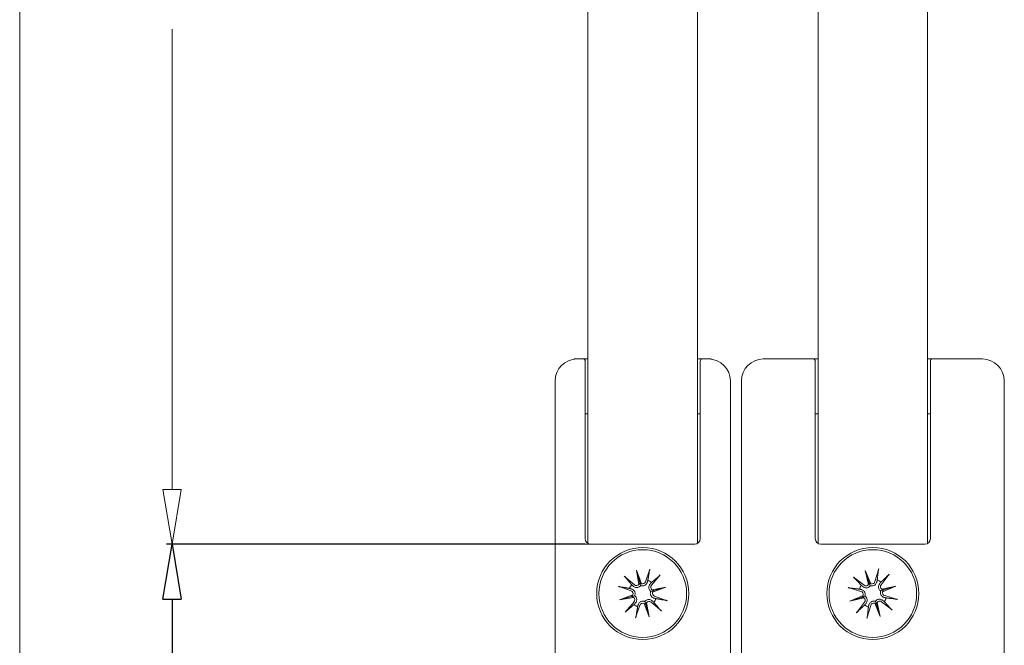
# Model space of a CAD drawing. Units: millimetres. Extents: x 105 to 6883, y -253 to 16877.
# Drawn here: x 5762 to 5852, y 16089 to 16146 of the extents above; entities that cross this region are included whole.
import ezdxf

# ---------------------------------------------------------------- set-up
doc = ezdxf.new("R2010")
doc.units = ezdxf.units.MM
doc.layers.add('Visibile (ISO)', color=7, linetype='Continuous', lineweight=50)
doc.styles.get("Standard").update_dxf_attribs({"font": 'tahoma.ttf'})
doc.dimstyles.get("Standard").update_dxf_attribs({"dimtxt": 10, "dimasz": 5, "dimexe": 0.5, "dimexo": 0.5, "dimgap": 1, "dimtad": 0, "dimdec": 1, "dimzin": 12, "dimdsep": 46, "dimtxsty": 'Standard', "dimblk": 'CLOSEDBLANK', "dimcen": 0.09, "dimclrd": 3, "dimclre": 3, "dimclrt": 6, "dimadec": 0, "dimazin": 0, "dimtfac": 1, "dimtdec": 1, "dimtofl": 0, "dimtmove": 0, "dimatfit": 3, "dimfxl": 0, "dimtolj": 1, "dimtzin": 0, "dimarcsym": 0})

# ---------------------------------------------------------------- blocks, each defined once
blk = doc.blocks.new('_ClosedBlank')
at = {"color": 0, "linetype": 'ByBlock', "lineweight": -2}
for p, q in [((-1, 0.167), (0, 0)), ((-1, 0.167), (-1, -0.167)), ((0, 0), (-1, -0.167))]:
    blk.add_line(p, q, dxfattribs=at)
blk = doc.blocks.new('*D565')
at = {"color": 3, "lineweight": -2}
for p, q in [((5813.454, 16098.369), (5775.248, 16098.369)), ((5775.748, 16093.369), (5775.748, 16084.8)), ((5775.748, 16060.261), (5775.748, 16068.831)), ((5785.201, 16055.261), (5775.248, 16055.261))]:
    blk.add_line(p, q, dxfattribs=at)
at = {"layer": 'Defpoints', "color": 0}
for p in [(5775.748, 16098.369), (5813.954, 16098.369), (5785.701, 16055.261)]:
    blk.add_point(p, dxfattribs=at)
at = {"color": 3, "lineweight": -2, "xscale": 5, "yscale": 5, "zscale": 5}
for p, rotation in [((5775.748, 16098.369), 90), ((5775.748, 16055.261), 270)]:
    blk.add_blockref('_ClosedBlank', p, dxfattribs=dict(at, rotation=rotation))
at = {"color": 6, "lineweight": 5, "insert": (5775.748, 16076.815), "char_height": 10, "attachment_point": 5, "rotation": 90}
blk.add_mtext('\\A1;43', dxfattribs=at)

msp = doc.modelspace()

# ---------------------------------------------------------------- linework, layer by layer
at = {"color": 3, "lineweight": 5}
for p, q in [((5761.84, 16060.261), (5761.84, 16149.604)), ((5775.748, 16103.369), (5775.748, 16145.351)), ((5818.092, 16098.369), (5775.248, 16098.369))]:
    msp.add_line(p, q, dxfattribs=at)
at = {"layer": 'Visibile (ISO)', "color": 4, "lineweight": 5}
for p, q in [((5834.704, 16098.436), (5834.704, 16198.942)), ((5844.704, 16098.436), (5844.704, 16199.096)), ((5823.704, 16098.436), (5823.704, 16197.289)), ((5813.704, 16098.436), (5813.704, 16195.787)), ((5813.954, 16098.369), (5823.454, 16098.369)), ((5844.454, 16098.369), (5834.954, 16098.369))]:
    msp.add_line(p, q, dxfattribs=at)
at = {"layer": 'Visibile (ISO)', "color": 8, "lineweight": 5}
for p, q in [((5812.454, 16115.269), (5812.704, 16115.269)), ((5812.454, 16115.269), (5812.454, 16115.253)), ((5813.254, 16115.269), (5812.704, 16115.269)), ((5813.704, 16115.269), (5813.254, 16115.269)), ((5813.454, 16098.869), (5813.454, 16115.069)), ((5824.154, 16115.269), (5823.704, 16115.269)), ((5823.954, 16115.069), (5823.954, 16098.869)), ((5824.704, 16115.269), (5824.154, 16115.269)), ((5824.704, 16115.269), (5824.954, 16115.269)), ((5824.954, 16115.269), (5824.954, 16115.253)), ((5834.254, 16115.269), (5829.704, 16115.269)), ((5834.704, 16115.269), (5834.254, 16115.269)), ((5834.454, 16098.869), (5834.454, 16115.069)), ((5845.154, 16115.269), (5844.704, 16115.269)), ((5844.954, 16115.069), (5844.954, 16098.869)), ((5849.704, 16115.269), (5845.154, 16115.269)), ((5810.704, 16113.269), (5810.704, 16051.269)), ((5826.704, 16051.269), (5826.704, 16113.269)), ((5827.704, 16113.269), (5827.704, 16051.269)), ((5851.704, 16087.119), (5851.704, 16113.269)), ((5813.454, 16110.269), (5813.704, 16110.269)), ((5823.704, 16110.269), (5823.954, 16110.269)), ((5834.454, 16110.269), (5834.704, 16110.269)), ((5844.704, 16110.269), (5844.954, 16110.269)), ((5823.454, 16098.369), (5813.954, 16098.369)), ((5818.126, 16095.992), (5818.581, 16094.768)), ((5818.126, 16095.992), (5818.432, 16094.867)), ((5818.355, 16094.706), (5818.126, 16095.992)), ((5819.361, 16096.102), (5818.954, 16094.94)), ((5839.019, 16095.96), (5839.535, 16094.76)), ((5839.019, 16095.96), (5839.382, 16094.852)), ((5839.312, 16094.687), (5839.019, 16095.96)), ((5840.246, 16096.132), (5839.899, 16094.952)), ((5841.207, 16095.646), (5840.461, 16094.667)), ((5817.006, 16095.461), (5817.946, 16094.666)), ((5818.432, 16094.867), (5818.505, 16094.6)), ((5820.296, 16095.567), (5819.501, 16094.627)), ((5837.927, 16095.372), (5838.906, 16094.626)), ((5839.382, 16094.852), (5839.468, 16094.588)), ((5816.471, 16094.527), (5817.633, 16094.119)), ((5819.702, 16094.141), (5819.434, 16094.068)), ((5819.541, 16094.219), (5820.827, 16094.447)), ((5820.827, 16094.447), (5819.603, 16093.992)), ((5820.827, 16094.447), (5819.702, 16094.141)), ((5837.441, 16094.412), (5838.621, 16094.064)), ((5840.687, 16094.191), (5840.423, 16094.105)), ((5840.522, 16094.261), (5841.794, 16094.555)), ((5841.794, 16094.555), (5840.595, 16094.038)), ((5841.794, 16094.555), (5840.687, 16094.191)), ((5816.581, 16093.291), (5817.805, 16093.746)), ((5816.581, 16093.291), (5817.706, 16093.598)), ((5817.867, 16093.52), (5816.581, 16093.291)), ((5817.112, 16092.171), (5817.907, 16093.111)), ((5817.706, 16093.598), (5817.974, 16093.67)), ((5819.282, 16091.746), (5818.827, 16092.97)), ((5818.976, 16092.871), (5818.903, 16093.139)), ((5819.053, 16093.032), (5819.282, 16091.746)), ((5820.402, 16092.278), (5819.462, 16093.072)), ((5820.937, 16093.212), (5819.775, 16093.619)), ((5837.614, 16093.184), (5838.813, 16093.7)), ((5837.614, 16093.184), (5838.721, 16093.547)), ((5838.886, 16093.477), (5837.614, 16093.184)), ((5838.201, 16092.092), (5838.947, 16093.071)), ((5838.721, 16093.547), (5838.985, 16093.633)), ((5840.389, 16091.779), (5839.873, 16092.978)), ((5840.026, 16092.887), (5839.94, 16093.15)), ((5840.096, 16093.051), (5840.389, 16091.779)), ((5841.481, 16092.366), (5840.502, 16093.112)), ((5841.967, 16093.327), (5840.787, 16093.675)), ((5818.047, 16091.636), (5818.454, 16092.798)), ((5819.282, 16091.746), (5818.976, 16092.871)), ((5839.162, 16091.606), (5839.509, 16092.786)), ((5840.389, 16091.779), (5840.026, 16092.887))]:
    msp.add_line(p, q, dxfattribs=at)
for centre, radius in [((5818.704, 16093.869), 4.2), ((5818.704, 16093.869), 4), ((5839.704, 16093.869), 4.2), ((5839.704, 16093.869), 4)]:
    msp.add_circle(centre, radius, dxfattribs=at)
for centre, radius, start, end in [((5812.704, 16113.269), 2, 90, 180), ((5813.254, 16115.069), 0.2, 0, 90), ((5824.154, 16115.069), 0.2, 90, 180), ((5824.704, 16113.269), 2, 0, 90), ((5829.704, 16113.269), 2, 90, 180), ((5834.254, 16115.069), 0.2, 0, 90), ((5845.154, 16115.069), 0.2, 90, 180), ((5849.704, 16113.269), 2, 0, 90), ((5813.954, 16098.869), 0.5, 180, 270), ((5823.454, 16098.869), 0.5, 270, 0), ((5834.954, 16098.869), 0.5, 180, 270), ((5844.454, 16098.869), 0.5, 270, 0), ((5818.131, 16094.885), 0.286, 229.7996, 321.39882), ((5818.683, 16095.035), 0.286, 249.05107, 340.65029), ((5818.704, 16093.869), 1.291, 51.57963, 68.87026), ((5839.624, 16095.033), 0.286, 251.98069, 343.57991), ((5839.704, 16093.869), 1.291, 54.50925, 71.79988), ((5818.704, 16093.869), 1.291, 141.57963, 158.87026), ((5817.538, 16093.848), 0.286, 339.05107, 70.65029), ((5819.72, 16094.442), 0.286, 139.7996, 231.39882), ((5819.87, 16093.89), 0.286, 159.05107, 250.65029), ((5839.704, 16093.869), 1.291, 144.50925, 161.79988), ((5838.54, 16093.789), 0.286, 341.98069, 73.57991), ((5839.08, 16094.854), 0.286, 232.72922, 324.32844), ((5840.689, 16094.494), 0.286, 142.72922, 234.32844), ((5840.868, 16093.949), 0.286, 161.98069, 253.57991), ((5817.688, 16093.296), 0.286, 319.7996, 51.39882), ((5818.725, 16092.703), 0.286, 69.05107, 160.65029), ((5819.277, 16092.853), 0.286, 49.7996, 141.39882), ((5818.704, 16093.869), 1.291, 321.57963, 338.87026), ((5838.719, 16093.245), 0.286, 322.72922, 54.32844), ((5839.784, 16092.705), 0.286, 71.98069, 163.57991), ((5840.328, 16092.884), 0.286, 52.72922, 144.32844), ((5839.704, 16093.869), 1.291, 324.50925, 341.79988), ((5818.704, 16093.869), 1.291, 231.57963, 248.87026), ((5839.704, 16093.869), 1.291, 234.50925, 251.79988)]:
    msp.add_arc(centre, radius, start, end, dxfattribs=at)
for centre, major_axis, start_param, end_param in [((5818.17, 16094.892), (0.26, 0.046), 5.313359, 6.009177), ((5818.646, 16095.021), (0.247, 0.092), 3.415601, 4.111419), ((5839.119, 16094.863), (0.257, 0.059), 5.313359, 6.009177), ((5839.587, 16095.017), (0.242, 0.104), 3.415601, 4.111419), ((5819.727, 16094.403), (0.046, -0.26), 5.313359, 6.009177), ((5819.856, 16093.927), (0.092, -0.247), 3.415601, 4.111419), ((5840.698, 16094.455), (0.059, -0.257), 5.313359, 6.009177), ((5840.852, 16093.986), (0.104, -0.242), 3.415601, 4.111419), ((5817.552, 16093.811), (-0.092, 0.247), 3.415601, 4.111419), ((5817.681, 16093.335), (-0.046, 0.26), 5.313359, 6.009177), ((5818.762, 16092.717), (-0.247, -0.092), 3.415601, 4.111419), ((5819.238, 16092.846), (-0.26, -0.046), 5.313359, 6.009177), ((5838.556, 16093.752), (-0.104, 0.242), 3.415601, 4.111419), ((5838.71, 16093.284), (-0.059, 0.257), 5.313359, 6.009177), ((5839.821, 16092.721), (-0.242, -0.104), 3.415601, 4.111419), ((5840.289, 16092.875), (-0.257, -0.059), 5.313359, 6.009177)]:
    msp.add_ellipse(centre, major_axis=major_axis, ratio=0.988452, start_param=start_param, end_param=end_param, dxfattribs=at)
for points, weights in [([(5819.31, 16095.925), (5819.223, 16095.396), (5819.169, 16095.073)], [1.00321238832, 1.03298864947, 1]), ([(5840.204, 16095.953), (5840.144, 16095.42), (5840.107, 16095.095)], [1.00321238832, 1.03298864947, 1]), ([(5817.693, 16094.671), (5817.483, 16094.922), (5817.14, 16095.334)], [1, 1.03298864947, 1.00321238832]), ([(5819.169, 16095.073), (5819.139, 16094.971), (5819.113, 16094.885)], [1, 1.08231699177, 1.16349594774]), ([(5819.372, 16094.736), (5819.434, 16094.802), (5819.506, 16094.88)], [1.16349594775, 1.08231699177, 1]), ([(5819.506, 16094.88), (5819.757, 16095.09), (5820.169, 16095.433)], [1, 1.03298864947, 1.00321238832]), ([(5838.653, 16094.618), (5838.431, 16094.858), (5838.067, 16095.252)], [1, 1.03298864947, 1.00321238832]), ([(5840.107, 16095.095), (5840.082, 16094.992), (5840.06, 16094.904)], [1, 1.08231699177, 1.16349594774]), ([(5840.327, 16094.769), (5840.385, 16094.838), (5840.453, 16094.92)], [1.16349594775, 1.08231699177, 1]), ([(5840.453, 16094.92), (5840.693, 16095.143), (5841.087, 16095.506)], [1, 1.03298864947, 1.00321238832]), ([(5816.648, 16094.475), (5817.177, 16094.388), (5817.5, 16094.334)], [1.00321238832, 1.03298864947, 1]), ([(5817.5, 16094.334), (5817.602, 16094.304), (5817.689, 16094.278)], [1, 1.08231699177, 1.16349594774]), ([(5817.837, 16094.537), (5817.771, 16094.599), (5817.693, 16094.671)], [1.16349594775, 1.08231699177, 1]), ([(5837.62, 16094.369), (5838.153, 16094.309), (5838.478, 16094.272)], [1.00321238832, 1.03298864947, 1]), ([(5838.478, 16094.272), (5838.581, 16094.247), (5838.669, 16094.225)], [1, 1.08231699177, 1.16349594774]), ([(5838.804, 16094.492), (5838.735, 16094.55), (5838.653, 16094.618)], [1.16349594775, 1.08231699177, 1]), ([(5818.036, 16093.002), (5817.974, 16092.936), (5817.902, 16092.858)], [1.16349594775, 1.08231699177, 1]), ([(5819.571, 16093.201), (5819.637, 16093.139), (5819.715, 16093.067)], [1.16349594775, 1.08231699177, 1]), ([(5819.715, 16093.067), (5819.925, 16092.816), (5820.268, 16092.404)], [1, 1.03298864947, 1.00321238832]), ([(5819.908, 16093.404), (5819.806, 16093.434), (5819.719, 16093.46)], [1, 1.08231699177, 1.16349594774]), ([(5820.76, 16093.263), (5820.231, 16093.35), (5819.908, 16093.404)], [1.00321238832, 1.03298864947, 1]), ([(5839.081, 16092.969), (5839.023, 16092.9), (5838.955, 16092.818)], [1.16349594775, 1.08231699177, 1]), ([(5840.604, 16093.246), (5840.673, 16093.188), (5840.755, 16093.12)], [1.16349594775, 1.08231699177, 1]), ([(5840.93, 16093.466), (5840.827, 16093.491), (5840.739, 16093.513)], [1, 1.08231699177, 1.16349594774]), ([(5840.755, 16093.12), (5840.977, 16092.88), (5841.341, 16092.486)], [1, 1.03298864947, 1.00321238832]), ([(5841.788, 16093.369), (5841.255, 16093.429), (5840.93, 16093.466)], [1.00321238832, 1.03298864947, 1]), ([(5817.902, 16092.858), (5817.651, 16092.648), (5817.239, 16092.305)], [1, 1.03298864947, 1.00321238832]), ([(5818.098, 16091.813), (5818.185, 16092.342), (5818.239, 16092.665)], [1.00321238832, 1.03298864947, 1]), ([(5818.239, 16092.665), (5818.269, 16092.767), (5818.295, 16092.854)], [1, 1.08231699177, 1.16349594774]), ([(5838.955, 16092.818), (5838.715, 16092.596), (5838.321, 16092.232)], [1, 1.03298864947, 1.00321238832]), ([(5839.204, 16091.785), (5839.264, 16092.318), (5839.301, 16092.643)], [1.00321238832, 1.03298864947, 1]), ([(5839.301, 16092.643), (5839.326, 16092.746), (5839.348, 16092.834)], [1, 1.08231699177, 1.16349594774])]:
    msp.add_rational_spline(points, weights, degree=2, dxfattribs=at)
for points, knots in [([(5819.31, 16095.925), (5819.312, 16095.935), (5819.315, 16095.948), (5819.323, 16095.98), (5819.33, 16096.005), (5819.344, 16096.049), (5819.353, 16096.078), (5819.361, 16096.102)], [0.07020629, 0.07020629, 0.07020629, 0.07020629, 0.07645167, 0.07645167, 0.08407234, 0.08407234, 0.09170112, 0.09170112, 0.09170112, 0.09170112]), ([(5840.204, 16095.953), (5840.205, 16095.963), (5840.207, 16095.977), (5840.214, 16096.009), (5840.22, 16096.034), (5840.231, 16096.079), (5840.239, 16096.108), (5840.246, 16096.132)], [0.07020629, 0.07020629, 0.07020629, 0.07020629, 0.07645167, 0.07645167, 0.08407234, 0.08407234, 0.09170112, 0.09170112, 0.09170112, 0.09170112]), ([(5841.207, 16095.646), (5841.191, 16095.626), (5841.173, 16095.603), (5841.143, 16095.566), (5841.126, 16095.547), (5841.104, 16095.523), (5841.095, 16095.513), (5841.087, 16095.506)], [0.0306225, 0.0306225, 0.0306225, 0.0306225, 0.03825129, 0.03825129, 0.04587195, 0.04587195, 0.05211734, 0.05211734, 0.05211734, 0.05211734]), ([(5817.006, 16095.461), (5817.025, 16095.444), (5817.048, 16095.425), (5817.082, 16095.393), (5817.101, 16095.375), (5817.124, 16095.352), (5817.133, 16095.342), (5817.14, 16095.334)], [0.0306225, 0.0306225, 0.0306225, 0.0306225, 0.03825129, 0.03825129, 0.04587195, 0.04587195, 0.05211734, 0.05211734, 0.05211734, 0.05211734]), ([(5819.113, 16094.885), (5819.109, 16094.871), (5819.104, 16094.857), (5819.083, 16094.805), (5819.059, 16094.764), (5819.001, 16094.692), (5818.966, 16094.66), (5818.896, 16094.614), (5818.858, 16094.595), (5818.777, 16094.569), (5818.733, 16094.562), (5818.651, 16094.561), (5818.607, 16094.566), (5818.545, 16094.584), (5818.524, 16094.591), (5818.505, 16094.6)], [0.17907744, 0.17907744, 0.17907744, 0.17907744, 0.18384874, 0.18384874, 0.19832054, 0.19832054, 0.21279233, 0.21279233, 0.22514124, 0.22514124, 0.23749015, 0.23749015, 0.24983905, 0.24983905, 0.25607744, 0.25607744, 0.25607744, 0.25607744]), ([(5819.434, 16094.068), (5819.418, 16094.08), (5819.401, 16094.094), (5819.354, 16094.139), (5819.327, 16094.174), (5819.287, 16094.245), (5819.271, 16094.287), (5819.252, 16094.37), (5819.249, 16094.413), (5819.253, 16094.495), (5819.263, 16094.542), (5819.296, 16094.629), (5819.319, 16094.67), (5819.345, 16094.704), (5819.353, 16094.715), (5819.362, 16094.726), (5819.372, 16094.736)], [-0.0722287, -0.0722287, -0.0722287, -0.0722287, -0.06599031, -0.06599031, -0.05364141, -0.05364141, -0.0412925, -0.0412925, -0.02894359, -0.02894359, -0.0144718, -0.0144718, 0, 0, 0, 0.0047713, 0.0047713, 0.0047713, 0.0047713]), ([(5820.296, 16095.567), (5820.279, 16095.548), (5820.259, 16095.525), (5820.228, 16095.491), (5820.21, 16095.472), (5820.187, 16095.449), (5820.177, 16095.44), (5820.169, 16095.433)], [0.0306225, 0.0306225, 0.0306225, 0.0306225, 0.03825129, 0.03825129, 0.04587195, 0.04587195, 0.05211734, 0.05211734, 0.05211734, 0.05211734]), ([(5837.927, 16095.372), (5837.947, 16095.356), (5837.97, 16095.338), (5838.007, 16095.308), (5838.026, 16095.292), (5838.05, 16095.27), (5838.06, 16095.26), (5838.067, 16095.252)], [0.0306225, 0.0306225, 0.0306225, 0.0306225, 0.03825129, 0.03825129, 0.04587195, 0.04587195, 0.05211734, 0.05211734, 0.05211734, 0.05211734]), ([(5840.06, 16094.904), (5840.057, 16094.89), (5840.053, 16094.876), (5840.034, 16094.823), (5840.013, 16094.781), (5839.958, 16094.706), (5839.925, 16094.672), (5839.858, 16094.623), (5839.821, 16094.602), (5839.741, 16094.572), (5839.697, 16094.563), (5839.615, 16094.557), (5839.571, 16094.56), (5839.508, 16094.575), (5839.488, 16094.581), (5839.468, 16094.588)], [0.17907744, 0.17907744, 0.17907744, 0.17907744, 0.18384874, 0.18384874, 0.19832054, 0.19832054, 0.21279233, 0.21279233, 0.22514124, 0.22514124, 0.23749015, 0.23749015, 0.24983905, 0.24983905, 0.25607744, 0.25607744, 0.25607744, 0.25607744]), ([(5840.423, 16094.105), (5840.406, 16094.116), (5840.389, 16094.129), (5840.34, 16094.171), (5840.311, 16094.205), (5840.267, 16094.275), (5840.249, 16094.315), (5840.226, 16094.398), (5840.221, 16094.44), (5840.221, 16094.523), (5840.228, 16094.57), (5840.256, 16094.658), (5840.277, 16094.7), (5840.301, 16094.735), (5840.309, 16094.747), (5840.318, 16094.758), (5840.327, 16094.769)], [-0.0722287, -0.0722287, -0.0722287, -0.0722287, -0.06599031, -0.06599031, -0.05364141, -0.05364141, -0.0412925, -0.0412925, -0.02894359, -0.02894359, -0.0144718, -0.0144718, 0, 0, 0, 0.0047713, 0.0047713, 0.0047713, 0.0047713]), ([(5816.648, 16094.475), (5816.638, 16094.477), (5816.625, 16094.48), (5816.593, 16094.488), (5816.569, 16094.495), (5816.524, 16094.509), (5816.495, 16094.518), (5816.471, 16094.527)], [0.07020629, 0.07020629, 0.07020629, 0.07020629, 0.07645167, 0.07645167, 0.08407234, 0.08407234, 0.09170112, 0.09170112, 0.09170112, 0.09170112]), ([(5817.689, 16094.278), (5817.702, 16094.274), (5817.716, 16094.269), (5817.768, 16094.248), (5817.809, 16094.225), (5817.881, 16094.166), (5817.913, 16094.131), (5817.959, 16094.062), (5817.978, 16094.023), (5818.004, 16093.942), (5818.011, 16093.898), (5818.012, 16093.816), (5818.007, 16093.772), (5817.989, 16093.71), (5817.982, 16093.689), (5817.974, 16093.67)], [0.17907744, 0.17907744, 0.17907744, 0.17907744, 0.18384874, 0.18384874, 0.19832054, 0.19832054, 0.21279233, 0.21279233, 0.22514124, 0.22514124, 0.23749015, 0.23749015, 0.24983905, 0.24983905, 0.25607744, 0.25607744, 0.25607744, 0.25607744]), ([(5818.505, 16094.6), (5818.493, 16094.583), (5818.479, 16094.566), (5818.435, 16094.519), (5818.399, 16094.493), (5818.328, 16094.452), (5818.287, 16094.436), (5818.203, 16094.417), (5818.16, 16094.414), (5818.078, 16094.419), (5818.031, 16094.428), (5817.944, 16094.461), (5817.903, 16094.484), (5817.87, 16094.51), (5817.858, 16094.518), (5817.848, 16094.528), (5817.837, 16094.537)], [-0.0722287, -0.0722287, -0.0722287, -0.0722287, -0.06599031, -0.06599031, -0.05364141, -0.05364141, -0.0412925, -0.0412925, -0.02894359, -0.02894359, -0.0144718, -0.0144718, 0, 0, 0, 0.0047713, 0.0047713, 0.0047713, 0.0047713]), ([(5819.719, 16093.46), (5819.706, 16093.464), (5819.692, 16093.469), (5819.64, 16093.49), (5819.599, 16093.514), (5819.527, 16093.572), (5819.495, 16093.608), (5819.449, 16093.677), (5819.43, 16093.715), (5819.404, 16093.796), (5819.397, 16093.84), (5819.396, 16093.922), (5819.401, 16093.966), (5819.419, 16094.029), (5819.426, 16094.049), (5819.434, 16094.068)], [0.17907744, 0.17907744, 0.17907744, 0.17907744, 0.18384874, 0.18384874, 0.19832054, 0.19832054, 0.21279233, 0.21279233, 0.22514124, 0.22514124, 0.23749015, 0.23749015, 0.24983905, 0.24983905, 0.25607744, 0.25607744, 0.25607744, 0.25607744]), ([(5837.62, 16094.369), (5837.61, 16094.37), (5837.596, 16094.373), (5837.564, 16094.379), (5837.539, 16094.385), (5837.494, 16094.396), (5837.465, 16094.404), (5837.441, 16094.412)], [0.07020629, 0.07020629, 0.07020629, 0.07020629, 0.07645167, 0.07645167, 0.08407234, 0.08407234, 0.09170112, 0.09170112, 0.09170112, 0.09170112]), ([(5838.669, 16094.225), (5838.683, 16094.222), (5838.697, 16094.218), (5838.75, 16094.199), (5838.792, 16094.178), (5838.867, 16094.124), (5838.901, 16094.09), (5838.95, 16094.023), (5838.971, 16093.986), (5839.001, 16093.906), (5839.01, 16093.863), (5839.016, 16093.78), (5839.013, 16093.736), (5838.998, 16093.673), (5838.992, 16093.653), (5838.985, 16093.633)], [0.17907744, 0.17907744, 0.17907744, 0.17907744, 0.18384874, 0.18384874, 0.19832054, 0.19832054, 0.21279233, 0.21279233, 0.22514124, 0.22514124, 0.23749015, 0.23749015, 0.24983905, 0.24983905, 0.25607744, 0.25607744, 0.25607744, 0.25607744]), ([(5839.468, 16094.588), (5839.457, 16094.571), (5839.444, 16094.554), (5839.402, 16094.505), (5839.368, 16094.476), (5839.298, 16094.432), (5839.258, 16094.414), (5839.176, 16094.391), (5839.133, 16094.386), (5839.05, 16094.386), (5839.003, 16094.393), (5838.915, 16094.421), (5838.873, 16094.442), (5838.838, 16094.466), (5838.826, 16094.474), (5838.815, 16094.483), (5838.804, 16094.492)], [-0.0722287, -0.0722287, -0.0722287, -0.0722287, -0.06599031, -0.06599031, -0.05364141, -0.05364141, -0.0412925, -0.0412925, -0.02894359, -0.02894359, -0.0144718, -0.0144718, 0, 0, 0, 0.0047713, 0.0047713, 0.0047713, 0.0047713]), ([(5840.739, 16093.513), (5840.725, 16093.516), (5840.711, 16093.52), (5840.658, 16093.539), (5840.616, 16093.56), (5840.541, 16093.615), (5840.507, 16093.648), (5840.458, 16093.715), (5840.437, 16093.752), (5840.407, 16093.832), (5840.398, 16093.876), (5840.392, 16093.958), (5840.395, 16094.002), (5840.41, 16094.065), (5840.416, 16094.085), (5840.423, 16094.105)], [0.17907744, 0.17907744, 0.17907744, 0.17907744, 0.18384874, 0.18384874, 0.19832054, 0.19832054, 0.21279233, 0.21279233, 0.22514124, 0.22514124, 0.23749015, 0.23749015, 0.24983905, 0.24983905, 0.25607744, 0.25607744, 0.25607744, 0.25607744]), ([(5817.974, 16093.67), (5817.991, 16093.658), (5818.007, 16093.644), (5818.054, 16093.6), (5818.081, 16093.565), (5818.121, 16093.493), (5818.137, 16093.452), (5818.156, 16093.368), (5818.159, 16093.325), (5818.155, 16093.243), (5818.145, 16093.196), (5818.112, 16093.109), (5818.089, 16093.068), (5818.063, 16093.035), (5818.055, 16093.024), (5818.046, 16093.013), (5818.036, 16093.002)], [-0.0722287, -0.0722287, -0.0722287, -0.0722287, -0.06599031, -0.06599031, -0.05364141, -0.05364141, -0.0412925, -0.0412925, -0.02894359, -0.02894359, -0.0144718, -0.0144718, 0, 0, 0, 0.0047713, 0.0047713, 0.0047713, 0.0047713]), ([(5818.295, 16092.854), (5818.299, 16092.867), (5818.304, 16092.881), (5818.325, 16092.933), (5818.349, 16092.974), (5818.407, 16093.046), (5818.443, 16093.078), (5818.512, 16093.124), (5818.55, 16093.143), (5818.631, 16093.169), (5818.675, 16093.176), (5818.757, 16093.177), (5818.801, 16093.172), (5818.864, 16093.154), (5818.884, 16093.147), (5818.903, 16093.139)], [0.17907744, 0.17907744, 0.17907744, 0.17907744, 0.18384874, 0.18384874, 0.19832054, 0.19832054, 0.21279233, 0.21279233, 0.22514124, 0.22514124, 0.23749015, 0.23749015, 0.24983905, 0.24983905, 0.25607744, 0.25607744, 0.25607744, 0.25607744]), ([(5818.903, 16093.139), (5818.915, 16093.156), (5818.929, 16093.172), (5818.973, 16093.219), (5819.009, 16093.246), (5819.08, 16093.286), (5819.122, 16093.302), (5819.205, 16093.321), (5819.248, 16093.324), (5819.33, 16093.32), (5819.377, 16093.31), (5819.464, 16093.277), (5819.505, 16093.254), (5819.538, 16093.228), (5819.55, 16093.22), (5819.56, 16093.211), (5819.571, 16093.201)], [-0.0722287, -0.0722287, -0.0722287, -0.0722287, -0.06599031, -0.06599031, -0.05364141, -0.05364141, -0.0412925, -0.0412925, -0.02894359, -0.02894359, -0.0144718, -0.0144718, 0, 0, 0, 0.0047713, 0.0047713, 0.0047713, 0.0047713]), ([(5820.76, 16093.263), (5820.77, 16093.262), (5820.783, 16093.259), (5820.815, 16093.25), (5820.839, 16093.243), (5820.884, 16093.23), (5820.913, 16093.22), (5820.937, 16093.212)], [0.07020629, 0.07020629, 0.07020629, 0.07020629, 0.07645167, 0.07645167, 0.08407234, 0.08407234, 0.09170112, 0.09170112, 0.09170112, 0.09170112]), ([(5838.985, 16093.633), (5839.002, 16093.622), (5839.019, 16093.609), (5839.068, 16093.567), (5839.097, 16093.533), (5839.141, 16093.464), (5839.159, 16093.423), (5839.182, 16093.341), (5839.188, 16093.298), (5839.187, 16093.216), (5839.18, 16093.168), (5839.152, 16093.08), (5839.131, 16093.038), (5839.107, 16093.003), (5839.099, 16092.991), (5839.09, 16092.98), (5839.081, 16092.969)], [-0.0722287, -0.0722287, -0.0722287, -0.0722287, -0.06599031, -0.06599031, -0.05364141, -0.05364141, -0.0412925, -0.0412925, -0.02894359, -0.02894359, -0.0144718, -0.0144718, 0, 0, 0, 0.0047713, 0.0047713, 0.0047713, 0.0047713]), ([(5839.348, 16092.834), (5839.351, 16092.848), (5839.355, 16092.862), (5839.374, 16092.915), (5839.395, 16092.957), (5839.45, 16093.032), (5839.483, 16093.066), (5839.55, 16093.115), (5839.587, 16093.136), (5839.667, 16093.166), (5839.711, 16093.175), (5839.793, 16093.181), (5839.837, 16093.178), (5839.9, 16093.164), (5839.92, 16093.157), (5839.94, 16093.15)], [0.17907744, 0.17907744, 0.17907744, 0.17907744, 0.18384874, 0.18384874, 0.19832054, 0.19832054, 0.21279233, 0.21279233, 0.22514124, 0.22514124, 0.23749015, 0.23749015, 0.24983905, 0.24983905, 0.25607744, 0.25607744, 0.25607744, 0.25607744]), ([(5839.94, 16093.15), (5839.951, 16093.167), (5839.964, 16093.185), (5840.006, 16093.233), (5840.04, 16093.262), (5840.11, 16093.306), (5840.15, 16093.324), (5840.233, 16093.348), (5840.275, 16093.353), (5840.358, 16093.352), (5840.405, 16093.345), (5840.493, 16093.317), (5840.535, 16093.296), (5840.57, 16093.272), (5840.582, 16093.264), (5840.593, 16093.255), (5840.604, 16093.246)], [-0.0722287, -0.0722287, -0.0722287, -0.0722287, -0.06599031, -0.06599031, -0.05364141, -0.05364141, -0.0412925, -0.0412925, -0.02894359, -0.02894359, -0.0144718, -0.0144718, 0, 0, 0, 0.0047713, 0.0047713, 0.0047713, 0.0047713]), ([(5841.788, 16093.369), (5841.798, 16093.368), (5841.812, 16093.366), (5841.844, 16093.359), (5841.869, 16093.353), (5841.914, 16093.342), (5841.943, 16093.334), (5841.967, 16093.327)], [0.07020629, 0.07020629, 0.07020629, 0.07020629, 0.07645167, 0.07645167, 0.08407234, 0.08407234, 0.09170112, 0.09170112, 0.09170112, 0.09170112]), ([(5817.112, 16092.171), (5817.129, 16092.19), (5817.149, 16092.213), (5817.18, 16092.248), (5817.198, 16092.266), (5817.221, 16092.289), (5817.231, 16092.299), (5817.239, 16092.305)], [0.0306225, 0.0306225, 0.0306225, 0.0306225, 0.03825129, 0.03825129, 0.04587195, 0.04587195, 0.05211734, 0.05211734, 0.05211734, 0.05211734]), ([(5820.402, 16092.278), (5820.383, 16092.294), (5820.36, 16092.314), (5820.326, 16092.345), (5820.307, 16092.363), (5820.284, 16092.386), (5820.275, 16092.396), (5820.268, 16092.404)], [0.0306225, 0.0306225, 0.0306225, 0.0306225, 0.03825129, 0.03825129, 0.04587195, 0.04587195, 0.05211734, 0.05211734, 0.05211734, 0.05211734]), ([(5838.201, 16092.092), (5838.217, 16092.112), (5838.235, 16092.135), (5838.265, 16092.172), (5838.282, 16092.191), (5838.304, 16092.215), (5838.313, 16092.225), (5838.321, 16092.232)], [0.0306225, 0.0306225, 0.0306225, 0.0306225, 0.03825129, 0.03825129, 0.04587195, 0.04587195, 0.05211734, 0.05211734, 0.05211734, 0.05211734]), ([(5841.481, 16092.366), (5841.461, 16092.382), (5841.438, 16092.4), (5841.401, 16092.43), (5841.382, 16092.447), (5841.358, 16092.469), (5841.348, 16092.478), (5841.341, 16092.486)], [0.0306225, 0.0306225, 0.0306225, 0.0306225, 0.03825129, 0.03825129, 0.04587195, 0.04587195, 0.05211734, 0.05211734, 0.05211734, 0.05211734]), ([(5818.098, 16091.813), (5818.096, 16091.803), (5818.093, 16091.79), (5818.085, 16091.758), (5818.078, 16091.734), (5818.064, 16091.689), (5818.055, 16091.66), (5818.047, 16091.636)], [0.07020629, 0.07020629, 0.07020629, 0.07020629, 0.07645167, 0.07645167, 0.08407234, 0.08407234, 0.09170112, 0.09170112, 0.09170112, 0.09170112]), ([(5839.204, 16091.785), (5839.203, 16091.775), (5839.201, 16091.761), (5839.194, 16091.729), (5839.188, 16091.704), (5839.177, 16091.659), (5839.169, 16091.63), (5839.162, 16091.606)], [0.07020629, 0.07020629, 0.07020629, 0.07020629, 0.07645167, 0.07645167, 0.08407234, 0.08407234, 0.09170112, 0.09170112, 0.09170112, 0.09170112])]:
    msp.add_open_spline(points, degree=3, knots=knots, dxfattribs=at)

# ---------------------------------------------------------------- block references
at = {"color": 3, "lineweight": 5, "xscale": 5, "yscale": 5, "zscale": 5, "rotation": 270}
msp.add_blockref('_ClosedBlank', (5775.748, 16098.369), dxfattribs=at)

# ---------------------------------------------------------------- dimensions: what is measured, and where the dimension line sits
at = {"lineweight": 5}
dim = msp.add_linear_dim(base=(5775.748, 16098.369), p1=(5785.701, 16055.261), p2=(5813.954, 16098.369), angle=90, dimstyle='Standard', override={"dimdec": 0}, dxfattribs=at)
dim.commit()
dim.dimension.update_dxf_attribs({"geometry": '*D565', "text_midpoint": (5775.748, 16076.815)})

doc.saveas('drawing.dxf')
